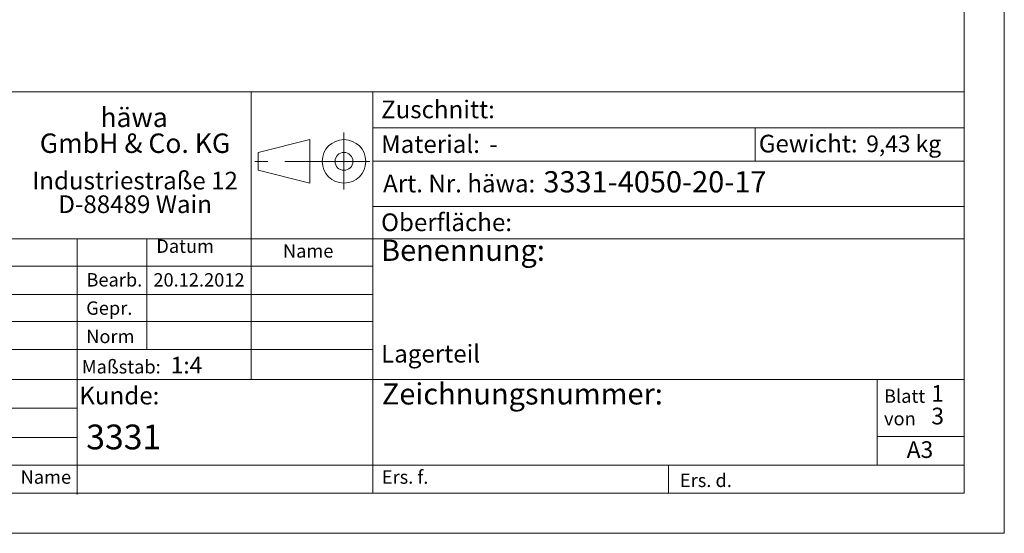
# Model space of a CAD drawing. Units: millimetres. Extents: x 0 to 420, y 0 to 297.
# Drawn here: x 273 to 420, y 0 to 77 of the extents above; entities that cross this region are included whole.
import ezdxf

# ---------------------------------------------------------------- set-up
doc = ezdxf.new("R2010")
doc.units = ezdxf.units.MM
doc.linetypes.add('CENTERX2', pattern=[20.32, 12.7, -2.54, 2.54, -2.54])
doc.styles.add('SLDTEXTSTYLE1', font='GOTHIC.TTF', dxfattribs={"width": 0.913})
doc.styles.add('SLDTEXTSTYLE2', font='GOTHICB.TTF', dxfattribs={"width": 0.913})

# ---------------------------------------------------------------- blocks, each defined once
blk = doc.blocks.new('Block1')
at = {"color": 7, "linetype": 'Continuous', "lineweight": 0}
blk.add_line((6, 6), (414, 6), dxfattribs=at)
blk = doc.blocks.new('SW_NOTE_3')
at = {"color": 0, "linetype": 'Continuous', "lineweight": 0, "attachment_point": 2, "style": 'SLDTEXTSTYLE2'}
for s, insert, char_height in [('häwa ', (5.68, 3.72), 2.91), ('GmbH & Co. KG', (5.82, -0.16), 2.9104)]:
    blk.add_mtext(s, dxfattribs=dict(at, insert=insert, char_height=char_height))
blk = doc.blocks.new('SW_NOTE_4')
at = {"color": 0, "linetype": 'Continuous', "lineweight": 0, "char_height": 2.6458, "attachment_point": 2, "style": 'SLDTEXTSTYLE2'}
for s, insert in [('Industriestraße 12 ', (15.13, 3.38)), ('D-88489 Wain', (15.15, -0.15))]:
    blk.add_mtext(s, dxfattribs=dict(at, insert=insert))

msp = doc.modelspace()

# ---------------------------------------------------------------- linework, layer by layer
at = {"color": 7, "linetype": 'Continuous', "lineweight": 0}
for p, q in [((420, 0), (420, 297)), ((414, 6), (414, 291)), ((325.6, 66.046), (226.8, 66.046)), ((307.419, 66.046), (307.41, 44.046)), ((325.6, 60.672), (325.6, 66.046)), ((325.6, 66.046), (414, 66.046)), ((325.6, 60.672), (414, 60.672)), ((325.6, 60.672), (325.6, 10.205)), ((382.752, 55.687), (382.752, 60.672)), ((308.451, 56.997), (316.182, 58.909)), ((316.182, 58.909), (316.182, 52.409)), ((308.451, 54.322), (308.451, 56.997)), ((414, 55.687), (325.6, 55.687)), ((316.182, 52.409), (308.451, 54.322)), ((414, 48.88), (325.6, 48.88)), ((414, 44.046), (226.8, 44.046)), ((281.4, 5.796), (281.4, 44.046)), ((291.8, 27.492), (291.8, 44.046)), ((307.41, 44.046), (307.4, 23)), ((325.6, 40), (226.8, 40)), ((325.6, 35.75), (226.8, 35.75)), ((325.6, 31.703), (226.8, 31.703)), ((325.6, 27.492), (226.8, 27.492)), ((414, 23), (194.47, 23)), ((401, 10.25), (401, 23)), ((281.4, 18.75), (194.47, 18.75)), ((281.4, 14.317), (194.47, 14.308)), ((414, 14.5), (401, 14.5)), ((194.47, 10.205), (414, 10.205)), ((325.6, 10.205), (325.6, 6)), ((369.8, 6), (369.8, 10.25)), ((0, 0), (420, 0))]:
    msp.add_line(p, q, dxfattribs=at)
at = {"color": 7, "linetype": 'CENTERX2', "lineweight": 0}
for p, q in [((321.29, 59.967), (321.29, 51.462)), ((325.163, 55.659), (307.968, 55.659))]:
    msp.add_line(p, q, dxfattribs=at)
at = {"color": 7, "linetype": 'Continuous', "lineweight": 0}
for radius in [3.25, 1.337]:
    msp.add_circle((321.29, 55.659), radius, dxfattribs=at)

# ---------------------------------------------------------------- block references
at = {"color": 7, "linetype": 'Continuous'}
msp.add_blockref('Block1', (0, 0), dxfattribs=at)
at = {"color": 7, "linetype": 'Continuous', "lineweight": 0}
for name, p in [('SW_NOTE_3', (284.229, 59.988)), ('SW_NOTE_4', (274.924, 50.721))]:
    msp.add_blockref(name, p, dxfattribs=at)

# ---------------------------------------------------------------- texts
for s, insert, char_height, attachment_point, style in [('Zuschnitt:', (326.834, 64.753), 2.6458, 1, 'SLDTEXTSTYLE2'), ('Material:', (326.834, 59.565), 2.6458, 1, 'SLDTEXTSTYLE2'), ('Gewicht:', (383.301, 59.639), 2.6458, 1, 'SLDTEXTSTYLE2'), ('9,43 kg', (399.358, 59.537), 2.5, 1, 'SLDTEXTSTYLE2'), ('-', (343.003, 59.565), 2.646, 1, 'SLDTEXTSTYLE2'), ('Art. Nr. häwa:', (327.139, 53.666), 2.64583, 1, 'SLDTEXTSTYLE2'), ('3331-4050-20-17', (351.09, 54.186), 3.175, 1, 'SLDTEXTSTYLE1'), ('Oberfläche:', (326.834, 47.865), 2.64583, 1, 'SLDTEXTSTYLE2'), ('Datum', (293.237, 43.969), 2, 1, 'SLDTEXTSTYLE1'), ('Name', (312.164, 43.253), 2, 1, 'SLDTEXTSTYLE1'), ('Benennung:', (326.834, 43.944), 3.175, 1, 'SLDTEXTSTYLE2'), ('Bearb.', (282.788, 38.932), 2, 1, 'SLDTEXTSTYLE1'), ('20.12.2012', (299.615, 38.924), 2, 2, 'SLDTEXTSTYLE1'), ('Gepr.', (282.759, 34.705), 2, 1, 'SLDTEXTSTYLE1'), ('Norm', (282.759, 30.457), 2, 1, 'SLDTEXTSTYLE1'), ('Lagerteil', (326.834, 28.199), 2.6458, 1, 'SLDTEXTSTYLE2'), ('Maßstab:', (282.102, 25.916), 2, 1, 'SLDTEXTSTYLE1'), ('1:4', (295.384, 26.415), 2.5, 1, 'SLDTEXTSTYLE1'), ('Kunde:', (287.706, 21.933), 2.6458, 2, 'SLDTEXTSTYLE2'), ('Zeichnungsnummer:', (326.95, 22.453), 3.175, 1, 'SLDTEXTSTYLE2'), ('1', (409.089, 22.191), 2.5, 1, 'SLDTEXTSTYLE1'), ('Blatt', (402.015, 21.533), 2, 1, 'SLDTEXTSTYLE1'), ('von', (402.021, 18.165), 2, 1, 'SLDTEXTSTYLE1'), ('3', (409.094, 18.799), 2.5, 1, 'SLDTEXTSTYLE1'), ('3331', (282.756, 16.272), 3.7042, 1, 'SLDTEXTSTYLE1'), ('A3', (407.389, 13.779), 2.5, 2, 'SLDTEXTSTYLE1'), ('Name', (272.951, 9.419), 2, 1, 'SLDTEXTSTYLE1'), ('Ers. f.', (326.95, 9.419), 2, 1, 'SLDTEXTSTYLE1'), ('Ers. d.', (371.511, 8.927), 2, 1, 'SLDTEXTSTYLE1')]:
    msp.add_mtext(s, dxfattribs=dict(at, insert=insert, char_height=char_height, attachment_point=attachment_point, style=style))

doc.saveas('drawing.dxf')
